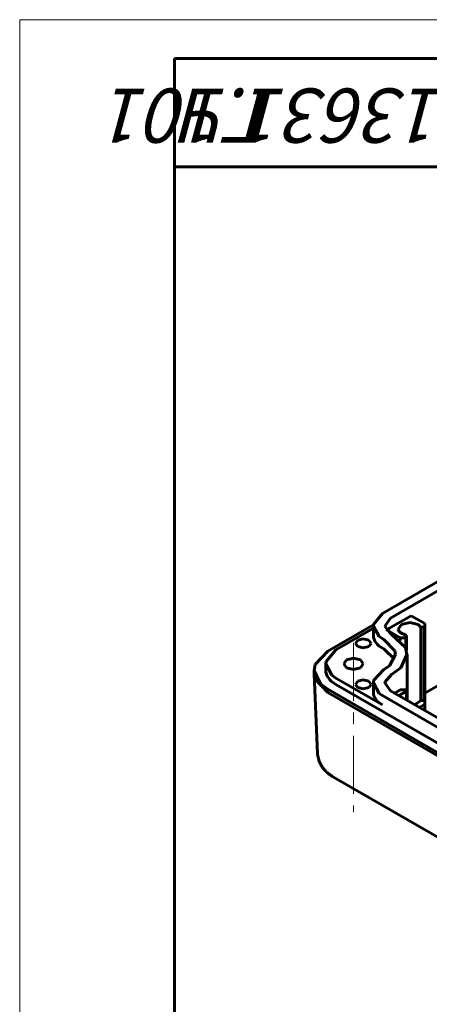
# Model space of a CAD drawing. Units: millimetres. Extents: x 0 to 1014, y 0 to 420.
# Drawn here: x 0 to 53, y 293 to 420 of the extents above; entities that cross this region are included whole.
import ezdxf

# ---------------------------------------------------------------- set-up
doc = ezdxf.new("R2010")
doc.units = ezdxf.units.MM
for name, pattern in [('K5LT_AXLED', [12, 7.5, -1.5, 1.5, -1.5]), ('K5LT_BASIC', [0]), ('K5LT_THIN', [0])]:
    doc.linetypes.add(name, pattern=pattern)
doc.layers.add('Системный слой', color=7, linetype='Continuous')
doc.styles.add('KTEXTSTYLE', font='GOST_AU.SHX', dxfattribs={"width": 0.96, "height": 5})

# ---------------------------------------------------------------- blocks, each defined once
blk = doc.blocks.new('U171')
at = {"layer": 'Системный слой', "color": 150, "linetype": 'K5LT_BASIC', "lineweight": 60, "true_color": 0x0080ff}
for p, q in [((39.81, 338.37), (38.19, 336.66)), ((38.19, 336.66), (38.06, 335.88)), ((38.06, 335.88), (38.87, 334.17)), ((38.87, 334.17), (39.81, 333.47))]:
    blk.add_line(p, q, dxfattribs=at)
blk = doc.blocks.new('U173')
at = {"layer": 'Системный слой', "color": 150, "linetype": 'K5LT_BASIC', "lineweight": 60, "true_color": 0x0080ff}
for p, q in [((38.07, 335.43), (38.06, 335.47)), ((38.2, 334.78), (38.07, 335.43)), ((39.82, 333.06), (38.2, 334.78))]:
    blk.add_line(p, q, dxfattribs=at)
blk = doc.blocks.new('U216')
at = {"layer": 'Системный слой', "color": 150, "linetype": 'K5LT_BASIC', "lineweight": 60, "true_color": 0x0080ff}
for p, q in [((40.88, 338.57), (39.6, 337.06)), ((39.6, 337.06), (39.56, 336.74)), ((39.56, 336.74), (40.34, 335.28)), ((40.34, 335.28), (40.88, 334.9))]:
    blk.add_line(p, q, dxfattribs=at)
blk = doc.blocks.new('U219')
at = {"layer": 'Системный слой', "color": 150, "linetype": 'K5LT_BASIC', "lineweight": 60, "true_color": 0x0080ff}
for p, q in [((43.7, 339.8), (43.41, 339.39)), ((44.41, 339.96), (43.7, 339.8)), ((45.12, 339.8), (44.41, 339.96)), ((45.41, 339.39), (45.12, 339.8)), ((43.41, 339.39), (43.7, 338.98)), ((43.7, 338.98), (44.41, 338.81)), ((44.41, 338.81), (45.12, 338.98)), ((45.12, 338.98), (45.41, 339.39))]:
    blk.add_line(p, q, dxfattribs=at)
blk = doc.blocks.new('U224')
at = {"layer": 'Системный слой', "color": 150, "linetype": 'K5LT_BASIC', "lineweight": 60, "true_color": 0x0080ff}
for p, q in [((46.88, 343.26), (45.72, 341.83)), ((45.72, 341.83), (45.71, 341.63)), ((45.71, 341.63), (46.48, 340.26)), ((46.48, 340.26), (47.05, 339.9))]:
    blk.add_line(p, q, dxfattribs=at)
blk = doc.blocks.new('U227')
at = {"layer": 'Системный слой', "color": 150, "linetype": 'K5LT_BASIC', "lineweight": 60, "true_color": 0x0080ff}
for p, q in [((47.05, 339.9), (48.5, 338.41)), ((48.56, 337.96), (47.79, 336.5)), ((48.5, 338.41), (48.56, 337.96)), ((47.79, 336.5), (47.05, 336.02))]:
    blk.add_line(p, q, dxfattribs=at)
blk = doc.blocks.new('U231')
at = {"layer": 'Системный слой', "color": 150, "linetype": 'K5LT_BASIC', "lineweight": 60, "true_color": 0x0080ff}
for p, q in [((87.9, 366.13), (85.53, 364.77)), ((45.72, 341.78), (39.81, 338.37))]:
    blk.add_line(p, q, dxfattribs=at)
blk = doc.blocks.new('U238')
at = {"layer": 'Системный слой', "color": 150, "linetype": 'K5LT_BASIC', "lineweight": 60, "true_color": 0x0080ff}
for p, q in [((43.7, 334.49), (43.41, 334.09)), ((43.41, 334.09), (43.7, 333.68)), ((44.41, 334.66), (43.7, 334.49)), ((43.7, 333.68), (44.41, 333.51)), ((45.12, 334.49), (44.41, 334.66)), ((44.41, 333.51), (45.12, 333.68)), ((45.41, 334.09), (45.12, 334.49)), ((45.12, 333.68), (45.41, 334.09))]:
    blk.add_line(p, q, dxfattribs=at)
blk = doc.blocks.new('U242')
at = {"layer": 'Системный слой', "color": 150, "linetype": 'K5LT_BASIC', "lineweight": 60, "true_color": 0x0080ff}
for p, q in [((48.05, 335.37), (47.21, 334.38)), ((47.21, 334.38), (47.21, 334.29)), ((47.21, 334.29), (47.94, 333.27))]:
    blk.add_line(p, q, dxfattribs=at)
blk = doc.blocks.new('U246')
at = {"layer": 'Системный слой', "color": 150, "linetype": 'K5LT_BASIC', "lineweight": 60, "true_color": 0x0080ff}
for p, q in [((47.94, 342.65), (47.21, 341.63)), ((47.21, 341.63), (47.94, 340.61)), ((47.94, 340.61), (48.05, 340.55))]:
    blk.add_line(p, q, dxfattribs=at)
blk = doc.blocks.new('U247')
at = {"layer": 'Системный слой', "color": 150, "linetype": 'K5LT_BASIC', "lineweight": 60, "true_color": 0x0080ff}
for p, q in [((49.07, 332.62), (49.37, 332.86)), ((51.13, 331.48), (51.07, 331.46)), ((51.86, 331.99), (51.13, 331.48))]:
    blk.add_line(p, q, dxfattribs=at)
blk = doc.blocks.new('U249')
at = {"layer": 'Системный слой', "color": 150, "linetype": 'K5LT_BASIC', "lineweight": 60, "true_color": 0x0080ff}
for p, q in [((48.05, 340.55), (49.86, 338.87)), ((49.86, 338.87), (50.06, 337.96)), ((50.06, 337.96), (49.28, 336.25)), ((49.28, 336.25), (48.05, 335.37))]:
    blk.add_line(p, q, dxfattribs=at)
blk = doc.blocks.new('U255')
at = {"layer": 'Системный слой', "color": 150, "linetype": 'K5LT_BASIC', "lineweight": 60, "true_color": 0x0080ff}
for p, q in [((47.05, 336.02), (45.75, 334.6)), ((45.75, 334.6), (45.71, 334.29)), ((45.71, 334.29), (46.48, 332.93)), ((46.48, 332.93), (46.88, 332.66))]:
    blk.add_line(p, q, dxfattribs=at)
blk = doc.blocks.new('U257')
at = {"layer": 'Системный слой', "color": 150, "linetype": 'K5LT_BASIC', "lineweight": 60, "true_color": 0x0080ff}
for p, q in [((47.07, 338.67), (47.05, 338.68)), ((48.44, 337.35), (47.07, 338.67))]:
    blk.add_line(p, q, dxfattribs=at)
blk = doc.blocks.new('U259')
at = {"layer": 'Системный слой', "color": 150, "linetype": 'K5LT_BASIC', "lineweight": 60, "true_color": 0x0080ff}
for p, q in [((48.93, 341.23), (49.37, 341.84)), ((49.1, 340.82), (48.93, 341.23)), ((49.37, 341.84), (50.43, 342.09)), ((50.43, 342.09), (51.49, 341.84)), ((51.49, 341.84), (51.86, 341.48)), ((49.99, 340.4), (49.1, 340.82))]:
    blk.add_line(p, q, dxfattribs=at)
blk = doc.blocks.new('U274')
at = {"layer": 'Системный слой', "color": 150, "linetype": 'K5LT_BASIC', "lineweight": 60, "true_color": 0x0080ff}
for p, q in [((42.26, 337.25), (41.89, 336.74)), ((43.14, 337.46), (42.26, 337.25)), ((44.03, 337.25), (43.14, 337.46)), ((44.39, 336.74), (44.03, 337.25)), ((41.89, 336.74), (42.26, 336.23)), ((42.26, 336.23), (43.14, 336.02)), ((43.14, 336.02), (44.03, 336.23)), ((44.03, 336.23), (44.39, 336.74))]:
    blk.add_line(p, q, dxfattribs=at)
blk = doc.blocks.new('U375')
at = {"color": 7, "linetype": 'K5LT_THIN', "lineweight": 18}
for p, q in [((0, 0), (0, 420)), ((0, 420), (594, 420))]:
    blk.add_line(p, q, dxfattribs=at)
at = {"color": 150, "linetype": 'K5LT_BASIC', "lineweight": 60, "true_color": 0x0080ff}
for p, q in [((20, 5), (20, 415)), ((20, 415), (589, 415)), ((90, 401), (20, 401))]:
    blk.add_line(p, q, dxfattribs=at)
at = {"color": 7, "char_height": 7, "attachment_point": 1, "rotation": 180, "style": 'KTEXTSTYLE'}
for s, insert in [('\\H3.5;\\W0.965;\\Q15;\\Q15;\\H7.00;КУВФ.413631.101', (87.85, 404.1)), ('\\H3.5;\\W0.965;\\Q15;\\Q15;\\H7.00;ГЧ', (32.66, 404.1)), ('\\H3.5;\\W0.965;\\Q15;\\Q15;\\H7.00; ', (35.44, 404.1))]:
    blk.add_mtext(s, dxfattribs=dict(at, insert=insert))

msp = doc.modelspace()

# ---------------------------------------------------------------- linework, layer by layer
at = {"layer": 'Системный слой', "color": 150, "linetype": 'K5LT_BASIC', "lineweight": 60, "true_color": 0x0080ff}
for p, q in [((82.965, 364.096), (46.881, 343.263)), ((84.025, 363.483), (47.942, 342.651)), ((50.604, 342.963), (47.942, 341.426)), ((52.372, 341.942), (50.604, 342.963)), ((45.71, 341.362), (40.881, 338.574)), ((45.71, 341.63), (45.71, 340.405)), ((47.5, 341.081), (49.19, 340.105)), ((47.5, 341.081), (47.5, 340.955)), ((51.862, 341.48), (51.862, 331.994)), ((51.862, 341.48), (52.279, 341.48)), ((52.279, 341.48), (52.372, 341.534)), ((52.279, 341.48), (52.279, 331.994)), ((52.372, 341.534), (52.372, 341.942)), ((52.372, 331.94), (52.372, 341.534)), ((49.19, 340.105), (49.897, 340.105)), ((49.19, 339.762), (49.19, 340.105)), ((49.897, 340.105), (49.99, 340.159)), ((49.897, 340.105), (49.897, 338.772)), ((49.99, 340.159), (49.99, 340.399)), ((49.99, 340.159), (49.99, 338.501)), ((50.063, 332.048), (50.063, 337.962)), ((39.563, 336.737), (39.563, 335.921)), ((38.055, 335.878), (38.064, 335.47)), ((38.065, 335.427), (38.504, 325.17)), ((40.881, 334.9), (46.881, 331.436)), ((55.907, 335.002), (52.372, 332.961)), ((39.815, 333.468), (87.898, 305.707)), ((40.881, 334.083), (88.965, 306.323)), ((45.71, 334.294), (45.71, 333.069)), ((87.904, 305.302), (39.821, 333.063)), ((46.881, 332.661), (82.965, 311.828)), ((47.942, 333.273), (84.025, 312.44)), ((49.19, 333.369), (48.483, 332.961)), ((49.897, 333.369), (49.19, 333.369)), ((49.99, 333.315), (49.897, 333.369)), ((49.99, 333.075), (49.99, 333.315)), ((49.99, 333.075), (49.99, 332.09)), ((51.665, 331.124), (52.372, 331.532)), ((52.279, 331.994), (51.862, 331.994)), ((52.372, 331.94), (52.279, 331.994)), ((52.372, 331.532), (52.372, 331.94)), ((52.372, 331.532), (52.372, 330.715)), ((88.628, 294.359), (40.544, 322.12))]:
    msp.add_line(p, q, dxfattribs=at)
at = {"layer": 'Системный слой', "color": 30, "linetype": 'K5LT_AXLED', "lineweight": 18, "true_color": 0xff8000}
msp.add_line((43.144, 339.459), (43.144, 317.587), dxfattribs=at)
at = {"layer": 'Системный слой', "color": 150, "linetype": 'K5LT_BASIC', "lineweight": 60, "true_color": 0x0080ff}
for centre, major_axis, start_param, end_param in [((49.71, 340.405), (-2.5, 0), 5.4977871, 5.796314), ((49.71, 340.405), (4, 0), 3.1415927, 3.9858483), ((44.063, 335.921), (-4.5, 0), 0, 0.7853982), ((49.71, 333.069), (-4, 0), 0, 0.7853982), ((50.427, 332.246), (-1.5, 0), 5.0080205, 5.4977871)]:
    msp.add_ellipse(centre, major_axis=major_axis, ratio=0.5773503, start_param=start_param, end_param=end_param, dxfattribs=at)
msp.add_open_spline([(40.544, 322.12), (40.41, 322.197), (40.28, 322.28), (40.046, 322.445), (39.94, 322.527), (39.765, 322.674), (39.694, 322.738), (39.56, 322.866), (39.498, 322.929), (39.347, 323.095), (39.26, 323.2), (39.101, 323.415), (39.029, 323.525), (38.898, 323.748), (38.84, 323.861), (38.737, 324.09), (38.693, 324.206), (38.618, 324.439), (38.588, 324.557), (38.54, 324.793), (38.523, 324.912), (38.509, 325.077), (38.506, 325.123), (38.504, 325.17)], degree=3, knots=[0, 0, 0, 0, 1.6507494, 1.6507494, 3.0981591, 3.0981591, 4.1479122, 4.1479122, 5.1225003, 5.1225003, 6.6220752, 6.6220752, 8.0693639, 8.0693639, 9.4738863, 9.4738863, 10.8370618, 10.8370618, 12.1743694, 12.1743694, 13.488269, 13.488269, 14, 14, 14, 14], dxfattribs=at)

# ---------------------------------------------------------------- block references
msp.add_blockref('U375', (0, 0))
at = {"layer": 'Системный слой'}
for name in ['U231', 'U224', 'U246', 'U259', 'U219', 'U227', 'U249', 'U216', 'U257', 'U171', 'U274', 'U255', 'U173', 'U242', 'U238', 'U247']:
    msp.add_blockref(name, (0, 0), dxfattribs=at)

doc.saveas('drawing.dxf')
